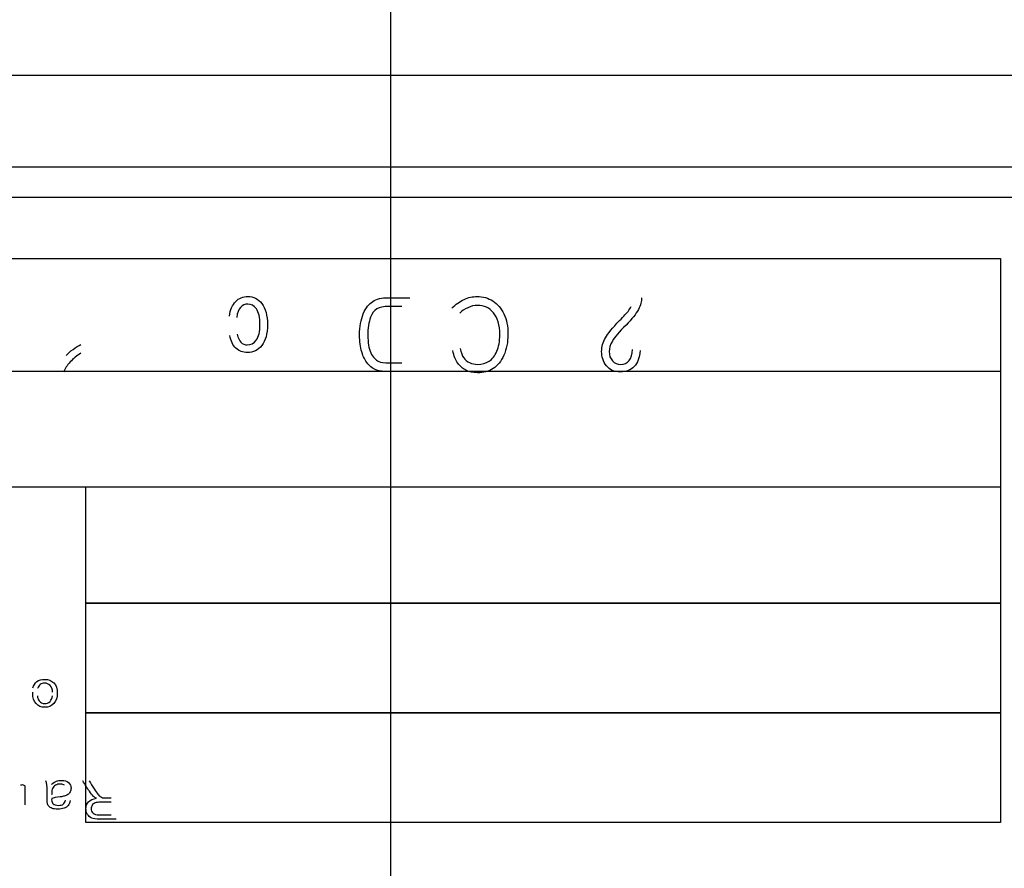
# Model space of a CAD drawing. Units: millimetres. Extents: x 13 to 415, y -156 to 345.
# Drawn here: x 85 to 89, y 187 to 191 of the extents above; entities that cross this region are included whole.
import ezdxf
from ezdxf.enums import TextEntityAlignment as Align
from ezdxf.lldxf.tags import DXFTag

# ---------------------------------------------------------------- set-up
doc = ezdxf.new("R2010")
doc.units = ezdxf.units.MM
for name, color, linetype in [('Default', 7, 'Continuous'), ('DV3_Default', 7, 'Continuous'), ('IB1B99', 7, 'Continuous'), ('IW11A318', 7, 'Continuous'), ('IW3A188', 7, 'Continuous'), ('X-00321-1', 7, 'Continuous')]:
    doc.layers.add(name, color=color, linetype=linetype)
doc.styles.add('SEACAD_Arial_Narrow', font='ARIALN.TTF')
tags = doc.linetypes.add('CENTER2', pattern=[28.575, 19.05, -3.175, 3.175, -3.175]).pattern_tags.tags
tags[10:11] = [DXFTag(74, 4), DXFTag(75, 0), DXFTag(340, '0'), DXFTag(46, 0.0), DXFTag(50, 0.0), DXFTag(44, 0.0), DXFTag(45, 0.0)]
tags[8:9] = [DXFTag(74, 4), DXFTag(75, 0), DXFTag(340, '0'), DXFTag(46, 0.0), DXFTag(50, 0.0), DXFTag(44, 0.0), DXFTag(45, 0.0)]
tags[6:7] = [DXFTag(74, 4), DXFTag(75, 0), DXFTag(340, '0'), DXFTag(46, 0.0), DXFTag(50, 0.0), DXFTag(44, 0.0), DXFTag(45, 0.0)]
tags[4:5] = [DXFTag(74, 4), DXFTag(75, 0), DXFTag(340, '0'), DXFTag(46, 0.0), DXFTag(50, 0.0), DXFTag(44, 0.0), DXFTag(45, 0.0)]
doc.dimstyles.new('RG_-_ISO-Dual', dxfattribs={"dimtxt": 2.75, "dimasz": 2.75, "dimexe": 1.375, "dimexo": 1.375, "dimgap": 0.6875, "dimtad": 1, "dimlfac": 8, "dimdsep": 46, "dimtxsty": 'SEACAD_Arial_Narrow', "dimblk1": '_SE_FILLED', "dimblk2": '_SE_FILLED', "dimsah": 1, "dimcen": 1.375, "dimadec": 0, "dimazin": 0, "dimtfac": 0.75, "dimtofl": 0, "dimtmove": 0, "dimatfit": 3, "dimfxl": 1, "dimtolj": 1, "dimarcsym": 0})

# ---------------------------------------------------------------- blocks, each defined once
blk = doc.blocks.new('SE6')
at = {"layer": 'DV3_Default', "color": 7, "linetype": 'CENTER2'}
blk.add_line((86.9585, 149.6976), (86.9585, 199.4164), dxfattribs=at)
at = {"layer": 'IB1B99', "color": 7, "linetype": 'Continuous'}
for points, knots in [([(86.2972, 189.6177), (86.3006, 189.6436), (86.3093, 189.6636), (86.323, 189.6775), (86.3367, 189.6914), (86.3534, 189.698), (86.3961, 189.698), (86.4154, 189.6883), (86.4456, 189.6497), (86.4533, 189.6211), (86.4533, 189.545), (86.4454, 189.5164), (86.4301, 189.4973), (86.4149, 189.4783), (86.3951, 189.4687), (86.3522, 189.4687), (86.3367, 189.4745), (86.3238, 189.486), (86.311, 189.4974), (86.3029, 189.5148), (86.2994, 189.5379)], [0, 0, 0, 0, 0.120964, 0.120964, 0.120964, 0.240733, 0.240733, 0.385454, 0.385454, 0.530175, 0.530175, 0.674896, 0.674896, 0.674896, 0.797839, 0.797839, 0.89312, 0.89312, 0.89312, 1, 1, 1, 1]), ([(87.0367, 189.3903), (87.0081, 189.3903), (86.9795, 189.3903), (86.9509, 189.3903), (86.9296, 189.3903), (86.9135, 189.3924), (86.9024, 189.396), (86.8879, 189.4007), (86.8754, 189.4097), (86.8648, 189.4224), (86.8541, 189.4351), (86.846, 189.4514), (86.834, 189.4904), (86.8311, 189.5134), (86.8311, 189.5744), (86.8362, 189.6036), (86.8462, 189.6273), (86.8564, 189.6513), (86.8692, 189.6682), (86.8851, 189.6781), (86.9009, 189.6879), (86.9215, 189.6932), (86.9469, 189.6932), (86.9768, 189.6932), (87.0068, 189.6932), (87.0367, 189.6932)], [0, 0, 0, 0, 0.139567, 0.139567, 0.139567, 0.219354, 0.219354, 0.219354, 0.295153, 0.295153, 0.295153, 0.401371, 0.401371, 0.507589, 0.507589, 0.643356, 0.643356, 0.643356, 0.749002, 0.749002, 0.749002, 0.853918, 0.853918, 0.853918, 1, 1, 1, 1]), ([(87.2092, 189.6505), (87.2253, 189.6664), (87.2421, 189.6781), (87.2594, 189.6861), (87.2764, 189.6941), (87.2942, 189.698), (87.3367, 189.698), (87.3584, 189.692), (87.3774, 189.6799), (87.3964, 189.6677), (87.4114, 189.6501), (87.4227, 189.6269), (87.434, 189.6037), (87.4392, 189.5758), (87.4392, 189.5101), (87.4335, 189.4816), (87.4225, 189.457), (87.4115, 189.4326), (87.3967, 189.4145), (87.3788, 189.403), (87.3606, 189.3914), (87.3393, 189.3855), (87.2964, 189.3855), (87.2805, 189.3889), (87.267, 189.3958), (87.2534, 189.4027), (87.2421, 189.4123), (87.2332, 189.4248), (87.2242, 189.4374), (87.2179, 189.4546), (87.2135, 189.4763)], [0, 0, 0, 0, 0.086132, 0.086132, 0.086132, 0.160143, 0.160143, 0.257739, 0.257739, 0.257739, 0.356105, 0.356105, 0.356105, 0.476963, 0.476963, 0.599314, 0.599314, 0.599314, 0.697425, 0.697425, 0.697425, 0.790461, 0.790461, 0.859858, 0.859858, 0.859858, 0.922558, 0.922558, 0.922558, 1, 1, 1, 1]), ([(87.987, 189.6932), (87.9874, 189.6787), (87.9832, 189.6626), (87.9739, 189.6447), (87.9647, 189.6268), (87.9479, 189.6056), (87.9236, 189.5812), (87.8951, 189.5527), (87.8762, 189.5309), (87.8674, 189.5154), (87.8586, 189.5), (87.8543, 189.4854), (87.8543, 189.4566), (87.8587, 189.4441), (87.8678, 189.4342), (87.8767, 189.4245), (87.8879, 189.4197), (87.9155, 189.4197), (87.9272, 189.425), (87.9362, 189.4354), (87.9454, 189.446), (87.9499, 189.461), (87.9499, 189.4805)], [0, 0, 0, 0, 0.117809, 0.117809, 0.117809, 0.306295, 0.306295, 0.306295, 0.507507, 0.507507, 0.507507, 0.600547, 0.600547, 0.709093, 0.709093, 0.709093, 0.795425, 0.795425, 0.888298, 0.888298, 0.888298, 1, 1, 1, 1]), ([(86.3294, 189.5434), (86.3323, 189.5289), (86.3373, 189.5178), (86.3445, 189.5103), (86.3516, 189.5031), (86.3602, 189.4995), (86.3854, 189.4995), (86.3977, 189.5061), (86.4174, 189.5327), (86.4225, 189.5536), (86.4225, 189.6124), (86.4176, 189.634), (86.4084, 189.6473), (86.399, 189.6607), (86.387, 189.6672), (86.3609, 189.6672), (86.351, 189.6628), (86.3429, 189.6537), (86.3349, 189.6447), (86.3294, 189.631), (86.3274, 189.612)], [0, 0, 0, 0, 0.101083, 0.101083, 0.101083, 0.202677, 0.202677, 0.355068, 0.355068, 0.50746, 0.50746, 0.666245, 0.666245, 0.666245, 0.78401, 0.78401, 0.875963, 0.875963, 0.875963, 1, 1, 1, 1]), ([(87.0039, 189.6573), (86.9862, 189.6573), (86.9685, 189.6573), (86.9507, 189.6573), (86.9294, 189.6573), (86.9131, 189.6539), (86.902, 189.6471), (86.8908, 189.6402), (86.8825, 189.6289), (86.8764, 189.6134), (86.8685, 189.593), (86.8648, 189.5683), (86.8648, 189.5089), (86.8688, 189.4848), (86.8857, 189.4497), (86.8964, 189.4381), (86.9095, 189.432), (86.9183, 189.4279), (86.9324, 189.426), (86.9515, 189.426), (86.969, 189.426), (86.9864, 189.426), (87.0039, 189.426)], [0, 0, 0, 0, 0.120917, 0.120917, 0.120917, 0.235564, 0.235564, 0.235564, 0.33339, 0.33339, 0.33339, 0.476077, 0.476077, 0.629817, 0.629817, 0.783558, 0.783558, 0.783558, 0.880907, 0.880907, 0.880907, 1, 1, 1, 1]), ([(87.2429, 189.4854), (87.2469, 189.4683), (87.2517, 189.4556), (87.258, 189.4469), (87.264, 189.4385), (87.2721, 189.4318), (87.2918, 189.4222), (87.3031, 189.4197), (87.3337, 189.4197), (87.3492, 189.4242), (87.3753, 189.4415), (87.3858, 189.4552), (87.3937, 189.4735), (87.4016, 189.4919), (87.4058, 189.5144), (87.4058, 189.5812), (87.3971, 189.6114), (87.3633, 189.6517), (87.3413, 189.6616), (87.3013, 189.6616), (87.288, 189.6585), (87.2745, 189.6523), (87.2609, 189.646), (87.2501, 189.639), (87.2421, 189.6304)], [0, 0, 0, 0, 0.078472, 0.078472, 0.078472, 0.142981, 0.142981, 0.207491, 0.207491, 0.301133, 0.301133, 0.394776, 0.394776, 0.394776, 0.50546, 0.50546, 0.675288, 0.675288, 0.845116, 0.845116, 0.925627, 0.925627, 0.925627, 1, 1, 1, 1]), ([(87.9815, 189.4763), (87.9793, 189.4473), (87.9711, 189.4256), (87.9568, 189.4109), (87.9426, 189.3963), (87.9238, 189.3889), (87.8752, 189.3889), (87.8561, 189.3976), (87.843, 189.4145), (87.8297, 189.4317), (87.8235, 189.4512), (87.8235, 189.4922), (87.8285, 189.5108), (87.8386, 189.5285), (87.8487, 189.5463), (87.8682, 189.5697), (87.8966, 189.5991), (87.9147, 189.6179), (87.9264, 189.6306), (87.9316, 189.6372), (87.9369, 189.644), (87.9411, 189.6507), (87.9445, 189.6573)], [0, 0, 0, 0, 0.146569, 0.146569, 0.146569, 0.271418, 0.271418, 0.40821, 0.40821, 0.40821, 0.539702, 0.539702, 0.656584, 0.656584, 0.656584, 0.84465, 0.84465, 0.84465, 0.950854, 0.950854, 0.950854, 1, 1, 1, 1]), ([(85.6278, 189.456), (85.6349, 189.4644), (85.6444, 189.4729), (85.6562, 189.4814), (85.6681, 189.4898), (85.6788, 189.4965), (85.6887, 189.5009)], [0, 0, 0, 0, 0.501789, 0.501789, 0.501789, 1, 1, 1, 1]), ([(85.6887, 189.4652), (85.6719, 189.4556), (85.6572, 189.4437), (85.6444, 189.4298), (85.6316, 189.416), (85.6226, 189.4022), (85.6174, 189.3889)], [0, 0, 0, 0, 0.536183, 0.536183, 0.536183, 1, 1, 1, 1]), ([(85.4915, 188.0931), (85.4945, 188.1044), (85.5, 188.113), (85.5082, 188.1192), (85.5165, 188.1253), (85.5268, 188.1284), (85.5555, 188.1284), (85.5682, 188.1235), (85.5869, 188.1038), (85.5916, 188.0899), (85.5916, 188.0538), (85.5869, 188.0395), (85.5773, 188.0293), (85.5679, 188.0191), (85.5556, 188.014), (85.5259, 188.014), (85.514, 188.019), (85.5047, 188.0291), (85.4955, 188.0391), (85.4908, 188.0531), (85.4908, 188.0723), (85.4909, 188.074), (85.491, 188.0761)], [0, 0, 0, 0, 0.095817, 0.095817, 0.095817, 0.199912, 0.199912, 0.332096, 0.332096, 0.46428, 0.46428, 0.600945, 0.600945, 0.600945, 0.725745, 0.725745, 0.847217, 0.847217, 0.847217, 0.991201, 0.991201, 1, 1, 1, 1]), ([(85.5724, 188.0761), (85.5717, 188.0881), (85.5683, 188.0973), (85.5622, 188.1036), (85.5561, 188.1099), (85.5485, 188.1131), (85.5394, 188.113), (85.5325, 188.1129), (85.5268, 188.1113), (85.522, 188.1078), (85.5171, 188.1043), (85.5134, 188.0986), (85.5105, 188.0907)], [0, 0, 0, 0, 0.316711, 0.316711, 0.316711, 0.584998, 0.584998, 0.584998, 0.779749, 0.779749, 0.779749, 1, 1, 1, 1]), ([(85.5103, 188.0607), (85.5111, 188.0516), (85.5135, 188.0447), (85.5174, 188.0401), (85.5233, 188.0331), (85.5309, 188.0294), (85.5488, 188.0294), (85.5559, 188.0323), (85.5618, 188.0379), (85.5676, 188.0436), (85.5708, 188.0513), (85.5714, 188.0607)], [0, 0, 0, 0, 0.226957, 0.226957, 0.226957, 0.494807, 0.494807, 0.739615, 0.739615, 0.739615, 1, 1, 1, 1]), ([(85.5676, 187.6979), (85.5744, 187.704), (85.5812, 187.7082), (85.5878, 187.7107), (85.5944, 187.7132), (85.6016, 187.7145), (85.6216, 187.7145), (85.6313, 187.7115), (85.6379, 187.7054), (85.6447, 187.6993), (85.648, 187.6916), (85.648, 187.6767), (85.6467, 187.6716), (85.6443, 187.667), (85.6417, 187.6624), (85.6383, 187.6587), (85.6343, 187.656), (85.6301, 187.6532), (85.6254, 187.6511), (85.6204, 187.6497), (85.6167, 187.6486), (85.6108, 187.6478), (85.6032, 187.6467), (85.5877, 187.6446), (85.5761, 187.6428), (85.5687, 187.6402)], [0, 0, 0, 0, 0.119751, 0.119751, 0.119751, 0.21843, 0.21843, 0.380642, 0.380642, 0.380642, 0.51216, 0.51216, 0.588759, 0.588759, 0.588759, 0.663178, 0.663178, 0.663178, 0.739347, 0.739347, 0.739347, 0.825639, 0.825639, 0.825639, 1, 1, 1, 1]), ([(85.4605, 187.6135), (85.4605, 187.6356), (85.4605, 187.6576), (85.4605, 187.6797), (85.4605, 187.6852), (85.4602, 187.6887), (85.4594, 187.6903), (85.4587, 187.6918), (85.4577, 187.6931), (85.4546, 187.6949), (85.4524, 187.6954), (85.4473, 187.6954), (85.4445, 187.6952), (85.4409, 187.6947)], [0, 0, 0, 0, 0.679647, 0.679647, 0.679647, 0.789545, 0.789545, 0.789545, 0.866074, 0.866074, 0.942603, 0.942603, 1, 1, 1, 1]), ([(85.6448, 187.6312), (85.6431, 187.6232), (85.6403, 187.6166), (85.6364, 187.6116), (85.6325, 187.6067), (85.6268, 187.6029), (85.612, 187.5975), (85.6034, 187.5961), (85.5841, 187.5961), (85.5762, 187.5973), (85.5702, 187.5996), (85.5641, 187.6019), (85.5597, 187.6048), (85.5569, 187.6082), (85.554, 187.6117), (85.552, 187.6161), (85.5509, 187.6213), (85.5501, 187.6246), (85.5499, 187.6305), (85.5499, 187.639), (85.5499, 187.6475), (85.5499, 187.656), (85.5499, 187.6645), (85.5499, 187.6823), (85.5495, 187.6936), (85.5488, 187.6983), (85.548, 187.7031), (85.5464, 187.7076), (85.5441, 187.712)], [0, 0, 0, 0, 0.10008, 0.10008, 0.10008, 0.210084, 0.210084, 0.320088, 0.320088, 0.430091, 0.430091, 0.430091, 0.504835, 0.504835, 0.504835, 0.572674, 0.572674, 0.572674, 0.655254, 0.655254, 0.655254, 0.774458, 0.774458, 0.774458, 0.932121, 0.932121, 0.932121, 1, 1, 1, 1]), ([(85.6216, 187.6943), (85.6178, 187.6977), (85.612, 187.6993), (85.5971, 187.6993), (85.5904, 187.6978), (85.5788, 187.6913), (85.5745, 187.6869), (85.5718, 187.6813), (85.5698, 187.6771), (85.5687, 187.6707), (85.5687, 187.6623), (85.5687, 187.66), (85.5687, 187.6577), (85.5686, 187.6554)], [0, 0, 0, 0, 0.232835, 0.232835, 0.459291, 0.459291, 0.685747, 0.685747, 0.685747, 0.917055, 0.917055, 0.917055, 1, 1, 1, 1]), ([(85.7528, 187.6409), (85.7474, 187.6435), (85.7433, 187.6461), (85.7403, 187.6487), (85.7343, 187.6542), (85.7287, 187.6612), (85.7233, 187.6695), (85.7142, 187.6836), (85.7053, 187.6978), (85.6963, 187.712)], [0, 0, 0, 0, 0.160215, 0.160215, 0.160215, 0.452989, 0.452989, 0.452989, 1, 1, 1, 1]), ([(85.7222, 187.712), (85.729, 187.7011), (85.7359, 187.6903), (85.7427, 187.6795), (85.7487, 187.6701), (85.7537, 187.6629), (85.7576, 187.658), (85.7615, 187.6529), (85.765, 187.6495), (85.7681, 187.6476), (85.7711, 187.6456), (85.7743, 187.6442), (85.7774, 187.6434), (85.7798, 187.6428), (85.7837, 187.6427), (85.789, 187.6427), (85.7969, 187.6427), (85.8049, 187.6427), (85.8129, 187.6427)], [0, 0, 0, 0, 0.307315, 0.307315, 0.307315, 0.516144, 0.516144, 0.516144, 0.634639, 0.634639, 0.634639, 0.716672, 0.716672, 0.716672, 0.809089, 0.809089, 0.809089, 1, 1, 1, 1]), ([(85.5687, 187.6402), (85.5687, 187.6376), (85.5686, 187.6359), (85.5686, 187.6273), (85.5705, 187.6218), (85.5741, 187.6186), (85.579, 187.6142), (85.5864, 187.612), (85.6051, 187.612), (85.6117, 187.6137), (85.6161, 187.6168), (85.6204, 187.6199), (85.6236, 187.6257), (85.6257, 187.6337)], [0, 0, 0, 0, 0.02549, 0.02549, 0.264455, 0.264455, 0.264455, 0.527376, 0.527376, 0.773335, 0.773335, 0.773335, 1, 1, 1, 1]), ([(85.8334, 187.5557), (85.8104, 187.5557), (85.7874, 187.5557), (85.7644, 187.5557), (85.7505, 187.5557), (85.7399, 187.5572), (85.7328, 187.56), (85.7255, 187.5628), (85.7198, 187.5678), (85.7154, 187.5749), (85.711, 187.5819), (85.709, 187.5898), (85.709, 187.6094), (85.7125, 187.6189), (85.7197, 187.6264), (85.7269, 187.634), (85.7379, 187.6388), (85.7528, 187.6409)], [0, 0, 0, 0, 0.318282, 0.318282, 0.318282, 0.466565, 0.466565, 0.466565, 0.573884, 0.573884, 0.573884, 0.686289, 0.686289, 0.829841, 0.829841, 0.829841, 1, 1, 1, 1]), ([(85.8129, 187.6247), (85.7981, 187.6247), (85.7834, 187.6247), (85.7686, 187.6247), (85.7591, 187.6247), (85.7518, 187.6237), (85.7465, 187.6218), (85.7411, 187.6199), (85.7371, 187.6167), (85.7344, 187.6124), (85.7317, 187.608), (85.7303, 187.6034), (85.7303, 187.5911), (85.7329, 187.585), (85.7383, 187.5803), (85.7436, 187.5755), (85.752, 187.5731), (85.7636, 187.5731), (85.78, 187.5731), (85.7964, 187.5731), (85.8129, 187.5731)], [0, 0, 0, 0, 0.228484, 0.228484, 0.228484, 0.344223, 0.344223, 0.344223, 0.424891, 0.424891, 0.424891, 0.49828, 0.49828, 0.606836, 0.606836, 0.606836, 0.745814, 0.745814, 0.745814, 1, 1, 1, 1])]:
    blk.add_open_spline(points, degree=3, knots=knots, dxfattribs=at)
at = {"layer": 'IW11A318', "color": 7, "linetype": 'Continuous'}
blk.add_line((91.2085, 190.6039), (82.7085, 190.6039), dxfattribs=at)
at = {"layer": 'IW3A188', "color": 7, "linetype": 'Continuous'}
blk.add_line((90.3335, 190.2289), (83.0835, 190.2289), dxfattribs=at)
at = {"layer": 'X-00321-1', "color": 7, "linetype": 'Continuous'}
for p, q in [((91.0835, 190.1039), (82.8335, 190.1039)), ((82.8335, 189.8539), (89.4585, 189.8539)), ((89.4585, 189.8539), (89.4585, 189.3914)), ((82.8335, 189.3914), (89.4585, 189.3914)), ((89.4585, 189.3912), (84.3337, 189.3912)), ((89.4585, 189.3912), (89.4585, 188.9164)), ((89.4585, 188.9164), (84.3337, 188.9164)), ((85.7085, 188.4414), (85.7085, 188.9162)), ((89.4585, 188.9162), (85.7085, 188.9162)), ((89.4585, 188.9162), (89.4585, 188.4414)), ((85.7085, 188.4414), (89.4585, 188.4414)), ((85.7085, 187.9914), (85.7085, 188.4412)), ((89.4585, 188.4412), (85.7085, 188.4412)), ((89.4585, 188.4412), (89.4585, 187.9914)), ((85.7085, 187.9914), (89.4585, 187.9914)), ((85.7085, 187.5414), (85.7085, 187.9912)), ((89.4585, 187.9912), (85.7085, 187.9912)), ((89.4585, 187.9912), (89.4585, 187.5414)), ((89.4585, 187.5414), (85.7085, 187.5414))]:
    blk.add_line(p, q, dxfattribs=at)
blk = doc.blocks.new('DMBLK23')
at = {"layer": 'Default', "linetype": 'Continuous'}
for points in [[(84.2085, 215.1185), (84.2085, 214.2018), (86.9585, 214.6602)], [(96.8202, 215.1185), (94.0702, 214.6602), (96.8202, 214.2018)]]:
    blk.add_hatch(color=7, dxfattribs=at).paths.add_polyline_path(points)
at = {"layer": 'Default', "color": 7, "linetype": 'Continuous'}
for p, q in [((86.9585, 203.5663), (86.9585, 216.0352)), ((94.0702, 166.0265), (94.0702, 216.0352)), ((81.4585, 214.6602), (86.9585, 214.6602)), ((94.0702, 214.6602), (113.3282, 214.6602))]:
    blk.add_line(p, q, dxfattribs=at)
at = {"layer": 'Default', "color": 7, "linetype": 'Continuous', "style": 'SEACAD_Arial_Narrow'}
for s, p in [('X', (105.9282, 218.0977)), ('C OF G', (101.5532, 213.9727))]:
    blk.add_text(s, height=2.75, dxfattribs=at).set_placement(p, align=Align.TOP_LEFT)
blk = doc.blocks.new('_SE_FILLED')
at = {"color": 0}
blk.add_line((0, 0), (-1, 0), dxfattribs=at)
blk.add_solid([(0, 0), (-1, -0.1665), (-1, 0.1665), (0, 0)], dxfattribs=at)
blk = doc.blocks.new('DMBLK25')
at = {"layer": 'Default', "linetype": 'Continuous'}
for points in [[(47.1585, 232.9721), (44.4085, 232.5138), (47.1585, 232.0555)], [(84.2086, 232.9721), (84.2086, 232.0555), (86.9586, 232.5138)]]:
    blk.add_hatch(color=7, dxfattribs=at).paths.add_polyline_path(points)
at = {"layer": 'Default', "color": 7, "linetype": 'Continuous'}
for p, q in [((44.4085, 207.4491), (44.4085, 233.8888)), ((86.9585, 208.0823), (86.9585, 233.8888)), ((44.4085, 232.5138), (86.9586, 232.5138))]:
    blk.add_line(p, q, dxfattribs=at)
at = {"layer": 'Default', "color": 7, "linetype": 'Continuous', "style": 'SEACAD_Arial_Narrow'}
for s, p in [('340', (61.1836, 239.2513)), ('[', (58.9336, 235.9513)), (']', (71.5586, 235.9513)), ('13.40"', (61.1836, 235.9513))]:
    blk.add_text(s, height=2.75, dxfattribs=at).set_placement(p, align=Align.TOP_LEFT)
blk = doc.blocks.new('DMBLK26')
at = {"layer": 'Default', "linetype": 'Continuous'}
for points in [[(89.7085, 232.9721), (86.9585, 232.5138), (89.7085, 232.0555)], [(164.8335, 232.9721), (164.8335, 232.0555), (167.5835, 232.5138)]]:
    blk.add_hatch(color=7, dxfattribs=at).paths.add_polyline_path(points)
at = {"layer": 'Default', "color": 7, "linetype": 'Continuous'}
for p, q in [((86.9585, 208.0823), (86.9585, 233.8888)), ((167.5835, 200.6167), (167.5835, 233.8888)), ((86.9585, 232.5138), (167.5835, 232.5138))]:
    blk.add_line(p, q, dxfattribs=at)
at = {"layer": 'Default', "color": 7, "linetype": 'Continuous', "style": 'SEACAD_Arial_Narrow'}
for s, p in [('645', (122.771, 239.2513)), ('[', (120.521, 235.9513)), (']', (133.146, 235.9513)), ('25.39"', (122.771, 235.9513))]:
    blk.add_text(s, height=2.75, dxfattribs=at).set_placement(p, align=Align.TOP_LEFT)
blk = doc.blocks.new('DMBLK31')
at = {"layer": 'Default', "linetype": 'Continuous'}
for points in [[(29.6329, 194.2289), (30.5495, 194.2289), (30.0912, 196.9789)], [(29.6329, 152.1039), (30.0912, 149.3539), (30.5495, 152.1039)]]:
    blk.add_hatch(color=7, dxfattribs=at).paths.add_polyline_path(points)
at = {"layer": 'Default', "color": 7, "linetype": 'Continuous'}
for p, q in [((42.1138, 196.9789), (28.7162, 196.9789)), ((30.0912, 196.9789), (30.0912, 149.3539)), ((35.521, 149.3539), (28.7162, 149.3539))]:
    blk.add_line(p, q, dxfattribs=at)
at = {"layer": 'Default', "color": 7, "linetype": 'Continuous', "style": 'SEACAD_Arial_Narrow'}
for s, p in [(']', (26.6537, 179.0414)), ('15.00"', (26.6537, 168.6664)), ('CRS', (30.7787, 169.8851)), ('381', (23.3537, 168.6664)), ('[', (26.6537, 166.4164))]:
    blk.add_text(s, height=2.75, rotation=90, dxfattribs=at).set_placement(p, align=Align.TOP_LEFT)

msp = doc.modelspace()

# ---------------------------------------------------------------- block references
at = {"layer": 'Default'}
msp.add_blockref('SE6', (0, 0), dxfattribs=at)

# ---------------------------------------------------------------- dimensions: what is measured, and where the dimension line sits
at = {"layer": 'Default', "color": 7, "linetype": 'Continuous'}
for base, p1, p2, text, override, picture, middle in [((86.9585, 232.5138), (44.4085, 206.0741), (86.9585, 149.3539), '\\A1;<>', {"dimdec": 0, "dimpost": '\\X'}, 'DMBLK25', (65.6836, 232.5138)), ((167.5835, 232.5138), (86.9585, 149.3539), (167.5835, 199.2417), '\\A1;<>', {"dimpost": '\\X'}, 'DMBLK26', (127.271, 232.5138)), ((94.0702, 214.6602), (86.9585, 149.3539), (94.0702, 164.6515), '\\A1;{}\\PX\\XC OF G', {"dimpost": '\\X'}, 'DMBLK23', (100.5907, 214.6602))]:
    dim = msp.add_linear_dim(base=base, p1=p1, p2=p2, text=text, dimstyle='RG_-_ISO-Dual', override=override, dxfattribs=at)
    dim.commit()
    dim.dimension.update_dxf_attribs({"geometry": picture, "text_midpoint": middle, "dimtype": 160})
dim = msp.add_linear_dim(base=(30.0912, 149.3539), p1=(43.4888, 196.9789), p2=(86.9585, 149.3539), angle=90, text='\\A1;<>\\XCRS', dimstyle='RG_-_ISO-Dual', override={"dimpost": '\\X'}, dxfattribs=at)
dim.commit()
dim.dimension.update_dxf_attribs({"geometry": 'DMBLK31', "text_midpoint": (30.0912, 173.1664), "dimtype": 160})

doc.saveas('drawing.dxf')
